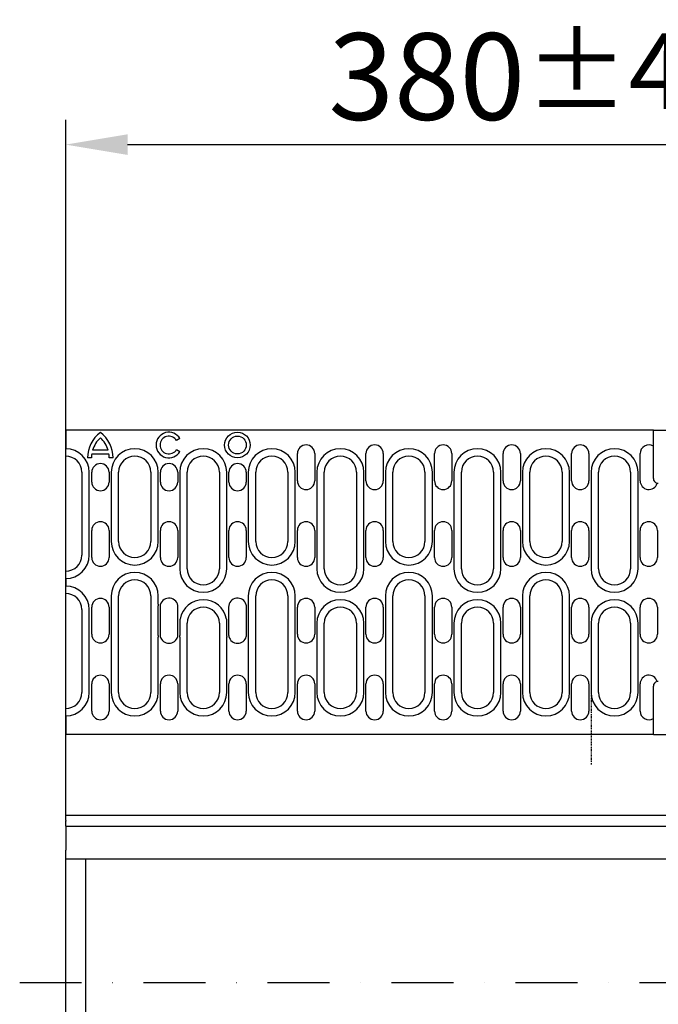
# Model space of a CAD drawing. Units: millimetres. Extents: x -5297 to 14956, y -10248 to 154.
# Drawn here: x -3452 to -3194, y -8078 to -7680 of the extents above; entities that cross this region are included whole.
import ezdxf

# ---------------------------------------------------------------- set-up
doc = ezdxf.new("R2010")
doc.units = ezdxf.units.MM
doc.linetypes.add('GETRENNT', pattern=[1.25, 0.5, -0.25, 0, -0.25, 0, -0.25])
doc.linetypes.add('STRICHPUNKT', pattern=[1, 0.5, -0.25, 0, -0.25])
for name, color, linetype in [('DUENN', 4, 'Continuous'), ('DUENN-18', 94, 'Continuous'), ('MITTE', 1, 'STRICHPUNKT'), ('PHANTOM', 4, 'GETRENNT')]:
    doc.layers.add(name, color=color, linetype=linetype)
doc.layers.add('SICHTBAR', color=7, linetype='Continuous', lineweight=25)
doc.styles.add('BEMSTIL', font='isocp3.shx', dxfattribs={"width": 0.8})
doc.dimstyles.new('BEMASS', dxfattribs={"dimscale": 10, "dimtxt": 3.5, "dimasz": 2.5, "dimexe": 1, "dimexo": 0, "dimgap": 1, "dimtad": 1, "dimtxsty": 'BEMSTIL', "dimcen": 3, "dimclrd": 3, "dimclre": 3, "dimclrt": 4, "dimadec": 0, "dimazin": 0, "dimtfac": 0.875, "dimtmove": 0, "dimatfit": 0, "dimfxl": 0, "dimtolj": 1, "dimlwd": 25, "dimlwe": 25, "dimarcsym": 0})

# ---------------------------------------------------------------- blocks, each defined once
blk = doc.blocks.new('A$C19DE7F2D')
at = {"layer": 'DUENN'}
blk.add_line((0, 63.25), (1000, 63.25), dxfattribs=at)
at = {"layer": 'SICHTBAR'}
for p, q in [((0, 65.5), (0, 67.5)), ((1000, 67.5), (0, 67.5)), ((0, 65.5), (0, 65.25)), ((0, 63.25), (0, 65.25)), ((0, 63.25), (0, 61.75)), ((0, 61.75), (0, 53.5)), ((0, 50), (0, 53.5)), ((0, -50), (0, 50)), ((0, 50), (280.75, 50)), ((8, 50), (8, 45)), ((8, 45), (8, -45))]:
    blk.add_line(p, q, dxfattribs=at)
blk = doc.blocks.new('A$C4CCB38FC')
at = {"layer": 'DUENN-18'}
for p, q in [((46.18, 58.06), (44.8, 57.27)), ((17.48, 51.74), (10.52, 51.74)), ((17.15, 53.34), (10.86, 53.34)), ((44.8, 53.69), (46.18, 52.89)), ((10.43, 50.3), (8.82, 50.3)), ((19.18, 50.3), (17.58, 50.3)), ((9.5, 11), (9.5, 44.5)), ((18.4, 44.5), (18.4, 16.5)), ((37.4, 16.5), (37.4, 44.5)), ((46.1, 44.5), (46.1, 5.5)), ((65.1, 5.5), (65.1, 44.5)), ((73.8, 44.5), (73.8, 16.5)), ((92.8, 16.5), (92.8, 44.5)), ((101.5, 44.5), (101.5, 5.5)), ((120.5, 5.5), (120.5, 44.5)), ((129.2, 44.5), (129.2, 16.5)), ((148.2, 16.5), (148.2, 44.5)), ((156.9, 44.5), (156.9, 5.5)), ((175.9, 5.5), (175.9, 44.5)), ((184.6, 44.5), (184.6, 16.5)), ((203.6, 16.5), (203.6, 44.5)), ((212.3, 44.5), (212.3, 5.5)), ((231.3, 5.5), (231.3, 44.5)), ((18.4, -5.5), (18.4, -44.5)), ((37.4, -8.85), (37.4, -5.5)), ((73.8, -5.5), (73.8, -8.85)), ((92.8, -44.5), (92.8, -5.5)), ((129.2, -5.5), (129.2, -44.5)), ((148.2, -44.5), (148.2, -5.5)), ((184.6, -5.5), (184.6, -44.5)), ((203.6, -44.5), (203.6, -5.5)), ((9.5, -44.5), (9.5, -11)), ((37.29, -10), (37.29, -21)), ((73.91, -21), (73.91, -10)), ((46.21, -21), (46.21, -16.5)), ((64.99, -16.5), (64.99, -21)), ((101.5, -16.5), (101.5, -44.5)), ((120.5, -44.5), (120.5, -16.5)), ((156.9, -16.5), (156.9, -44.5)), ((175.9, -44.5), (175.9, -16.5)), ((212.3, -16.5), (212.3, -44.5)), ((231.3, -44.5), (231.3, -16.5)), ((37.4, -44.5), (37.4, -22.15)), ((46.1, -22.15), (46.1, -44.5)), ((65.1, -44.5), (65.1, -22.15)), ((73.8, -22.15), (73.8, -44.5))]:
    blk.add_line(p, q, dxfattribs=at)
at = {"layer": 'DUENN-18', "flags": 128}
for points in [[(37.4, -8.85), (37.39, -8.89), (37.38, -8.94), (37.37, -8.99), (37.37, -9.04), (37.36, -9.08), (37.35, -9.13), (37.34, -9.18), (37.34, -9.23), (37.33, -9.27), (37.33, -9.32), (37.32, -9.37), (37.32, -9.42), (37.31, -9.47), (37.31, -9.51), (37.3, -9.56), (37.3, -9.61), (37.3, -9.66), (37.29, -9.71), (37.29, -9.76), (37.29, -9.81), (37.29, -9.85), (37.29, -9.9), (37.29, -9.95), (37.29, -10)], [(73.91, -10), (73.91, -9.95), (73.91, -9.9), (73.91, -9.85), (73.91, -9.81), (73.91, -9.76), (73.91, -9.71), (73.9, -9.66), (73.9, -9.61), (73.9, -9.56), (73.89, -9.51), (73.89, -9.47), (73.88, -9.42), (73.88, -9.37), (73.87, -9.32), (73.87, -9.27), (73.86, -9.23), (73.86, -9.18), (73.85, -9.13), (73.84, -9.08), (73.83, -9.04), (73.83, -8.99), (73.82, -8.94), (73.81, -8.89), (73.8, -8.85)], [(46.21, -16.5), (46.21, -16.43), (46.21, -16.36), (46.21, -16.29), (46.21, -16.22), (46.21, -16.15), (46.21, -16.08), (46.22, -16.01), (46.22, -15.94), (46.22, -15.87), (46.22, -15.8), (46.22, -15.73), (46.22, -15.66), (46.22, -15.59), (46.23, -15.52), (46.23, -15.45), (46.23, -15.38), (46.23, -15.31), (46.23, -15.24), (46.24, -15.17), (46.24, -15.1), (46.24, -15.03), (46.24, -14.96), (46.25, -14.89), (46.25, -14.82)], [(64.95, -14.82), (64.95, -14.89), (64.96, -14.96), (64.96, -15.03), (64.96, -15.1), (64.96, -15.17), (64.97, -15.24), (64.97, -15.31), (64.97, -15.38), (64.97, -15.45), (64.97, -15.52), (64.98, -15.59), (64.98, -15.66), (64.98, -15.73), (64.98, -15.8), (64.98, -15.87), (64.98, -15.94), (64.98, -16.01), (64.99, -16.08), (64.99, -16.15), (64.99, -16.22), (64.99, -16.29), (64.99, -16.36), (64.99, -16.43), (64.99, -16.5)], [(37.29, -21), (37.29, -21.05), (37.29, -21.1), (37.29, -21.15), (37.29, -21.19), (37.29, -21.24), (37.29, -21.29), (37.3, -21.34), (37.3, -21.39), (37.3, -21.44), (37.31, -21.49), (37.31, -21.53), (37.32, -21.58), (37.32, -21.63), (37.33, -21.68), (37.33, -21.73), (37.34, -21.77), (37.34, -21.82), (37.35, -21.87), (37.36, -21.92), (37.37, -21.96), (37.37, -22.01), (37.38, -22.06), (37.39, -22.11), (37.4, -22.15)], [(46.1, -22.15), (46.11, -22.11), (46.12, -22.06), (46.13, -22.01), (46.13, -21.96), (46.14, -21.92), (46.15, -21.87), (46.16, -21.82), (46.16, -21.77), (46.17, -21.73), (46.17, -21.68), (46.18, -21.63), (46.18, -21.58), (46.19, -21.53), (46.19, -21.48), (46.2, -21.44), (46.2, -21.39), (46.2, -21.34), (46.21, -21.29), (46.21, -21.24), (46.21, -21.19), (46.21, -21.15), (46.21, -21.1), (46.21, -21.05), (46.21, -21)], [(64.99, -21), (64.99, -21.05), (64.99, -21.1), (64.99, -21.15), (64.99, -21.19), (64.99, -21.24), (64.99, -21.29), (65, -21.34), (65, -21.39), (65, -21.44), (65.01, -21.49), (65.01, -21.53), (65.02, -21.58), (65.02, -21.63), (65.03, -21.68), (65.03, -21.73), (65.04, -21.77), (65.04, -21.82), (65.05, -21.87), (65.06, -21.92), (65.07, -21.96), (65.07, -22.01), (65.08, -22.06), (65.09, -22.11), (65.1, -22.15)], [(73.8, -22.15), (73.81, -22.11), (73.82, -22.06), (73.83, -22.01), (73.83, -21.96), (73.84, -21.92), (73.85, -21.87), (73.86, -21.82), (73.86, -21.77), (73.87, -21.73), (73.87, -21.68), (73.88, -21.63), (73.88, -21.58), (73.89, -21.53), (73.89, -21.49), (73.9, -21.44), (73.9, -21.39), (73.9, -21.34), (73.91, -21.29), (73.91, -21.24), (73.91, -21.19), (73.91, -21.15), (73.91, -21.1), (73.91, -21.05), (73.91, -21)]]:
    blk.add_lwpolyline(points, dxfattribs=at)
at = {"layer": 'DUENN-18'}
for radius in [5.18, 3.59]:
    blk.add_circle((69.4, 55.48), radius, dxfattribs=at)
for centre, radius, start, end in [((21.56, 50.25), 12.74, 126.4265, 179.7713), ((6.44, 50.25), 12.74, 0.2287, 53.5735), ((41.7, 55.48), 5.18, 30, 330), ((21.58, 50.26), 11.15, 132.8036, 163.9612), ((6.44, 50.25), 11.15, 16.0951, 47.2761), ((41.7, 55.48), 3.58, 30, 330), ((0, 44.5), 9.5, 0, 90), ((21.58, 50.26), 11.15, 172.3706, 179.7928), ((6.44, 50.25), 11.15, 0.2613, 7.6839), ((27.9, 44.5), 9.5, 0, 180), ((55.6, 44.5), 9.5, 0, 180), ((83.3, 44.5), 9.5, 0, 180), ((111, 44.5), 9.5, 0, 180), ((138.7, 44.5), 9.5, 0, 180), ((166.4, 44.5), 9.5, 0, 180), ((194.1, 44.5), 9.5, 0, 180), ((221.8, 44.5), 9.5, 0, 180), ((27.9, 16.5), 9.5, 180, 0), ((83.3, 16.5), 9.5, 180, 0), ((138.7, 16.5), 9.5, 180, 0), ((194.1, 16.5), 9.5, 180, 0), ((0, 11), 9.5, 270, 0), ((27.9, -5.5), 9.5, 0, 180), ((55.6, 5.5), 9.5, 180, 0), ((83.3, -5.5), 9.5, 0, 180), ((111, 5.5), 9.5, 180, 0), ((138.7, -5.5), 9.5, 0, 180), ((166.4, 5.5), 9.5, 180, 0), ((194.1, -5.5), 9.5, 0, 180), ((221.8, 5.5), 9.5, 180, 0), ((0, -11), 9.5, 0, 90), ((55.6, -16.5), 9.5, 10.1952, 169.8048), ((111, -16.5), 9.5, 0, 180), ((166.4, -16.5), 9.5, 0, 180), ((221.8, -16.5), 9.5, 0, 180), ((0, -44.5), 9.5, 270, 0), ((27.9, -44.5), 9.5, 180, 0), ((55.6, -44.5), 9.5, 180, 0), ((83.3, -44.5), 9.5, 180, 0), ((111, -44.5), 9.5, 180, 0), ((138.7, -44.5), 9.5, 180, 0), ((166.4, -44.5), 9.5, 180, 0), ((194.1, -44.5), 9.5, 180, 0), ((221.8, -44.5), 9.5, 180, 0)]:
    blk.add_arc(centre, radius, start, end, dxfattribs=at)
at = {"layer": 'MITTE'}
blk.add_line((212.5, -73.59), (212.5, -39.58), dxfattribs=at)
at = {"layer": 'SICHTBAR'}
for p, q in [((0, 61.5), (0, 54)), ((237.5, 61.5), (0, 61.5)), ((237.5, 61.5), (261.5, 61.5)), ((237.5, 54.97), (237.5, 61.5)), ((0, 51), (0, 54)), ((93.65, 41), (93.65, 52)), ((100.65, 52), (100.65, 41)), ((121.35, 41), (121.35, 52)), ((128.35, 52), (128.35, 41)), ((149.05, 41), (149.05, 52)), ((156.05, 52), (156.05, 41)), ((176.75, 41), (176.75, 52)), ((183.75, 52), (183.75, 41)), ((204.45, 41), (204.45, 52)), ((211.45, 52), (211.45, 41)), ((232.15, 41), (232.15, 52)), ((237.5, 42), (237.5, 54.97)), ((6.5, 44.5), (6.5, 11)), ((10.55, 40.5), (10.55, 44.5)), ((17.55, 44.5), (17.55, 40.5)), ((21.4, 16.5), (21.4, 44.5)), ((34.4, 44.5), (34.4, 16.5)), ((38.25, 40.5), (38.25, 44.5)), ((45.25, 44.5), (45.25, 40.5)), ((49.1, 5.5), (49.1, 44.5)), ((62.1, 44.5), (62.1, 5.5)), ((65.95, 40.5), (65.95, 44.5)), ((72.95, 44.5), (72.95, 40.5)), ((76.8, 16.5), (76.8, 44.5)), ((89.8, 44.5), (89.8, 16.5)), ((104.5, 5.5), (104.5, 44.5)), ((117.5, 44.5), (117.5, 5.5)), ((132.2, 16.5), (132.2, 44.5)), ((145.2, 44.5), (145.2, 16.5)), ((159.9, 5.5), (159.9, 44.5)), ((172.9, 44.5), (172.9, 5.5)), ((187.6, 16.5), (187.6, 44.5)), ((200.6, 44.5), (200.6, 16.5)), ((215.3, 5.5), (215.3, 44.5)), ((228.3, 44.5), (228.3, 5.5)), ((10.55, 10), (10.55, 21)), ((17.55, 21), (17.55, 10)), ((38.25, 10), (38.25, 21)), ((45.25, 21), (45.25, 10)), ((65.95, 10), (65.95, 21)), ((72.95, 21), (72.95, 10)), ((93.65, 10), (93.65, 21)), ((100.65, 21), (100.65, 10)), ((121.35, 10), (121.35, 21)), ((128.35, 21), (128.35, 10)), ((149.05, 10), (149.05, 21)), ((156.05, 21), (156.05, 10)), ((176.75, 10), (176.75, 21)), ((183.75, 21), (183.75, 10)), ((204.45, 10), (204.45, 21)), ((211.45, 21), (211.45, 10)), ((232.15, 10), (232.15, 21)), ((239.15, 21), (239.15, 10)), ((0, 1.5), (0, 4.5)), ((0, 1.5), (0, -1.5)), ((0, -4.5), (0, -1.5)), ((21.4, -44.5), (21.4, -5.5)), ((34.4, -5.5), (34.4, -44.5)), ((76.8, -44.5), (76.8, -5.5)), ((89.8, -5.5), (89.8, -44.5)), ((132.2, -44.5), (132.2, -5.5)), ((145.2, -5.5), (145.2, -44.5)), ((187.6, -44.5), (187.6, -5.5)), ((200.6, -5.5), (200.6, -44.5)), ((6.5, -11), (6.5, -44.5)), ((10.55, -21), (10.55, -10)), ((17.55, -10), (17.55, -21)), ((38.12, -10), (38.12, -21)), ((45.38, -14.82), (45.38, -10)), ((65.82, -10), (65.82, -14.82)), ((73.08, -21), (73.08, -10)), ((93.65, -21), (93.65, -10)), ((100.65, -10), (100.65, -21)), ((121.35, -21), (121.35, -10)), ((128.35, -10), (128.35, -21)), ((149.05, -21), (149.05, -10)), ((156.05, -10), (156.05, -21)), ((176.75, -21), (176.75, -10)), ((183.75, -10), (183.75, -21)), ((204.45, -21), (204.45, -10)), ((211.45, -10), (211.45, -21)), ((232.15, -21), (232.15, -10)), ((239.15, -10), (239.15, -21)), ((45.38, -21), (45.38, -16.5)), ((49.1, -44.5), (49.1, -16.5)), ((62.1, -16.5), (62.1, -44.5)), ((65.82, -16.5), (65.82, -21)), ((104.5, -44.5), (104.5, -16.5)), ((117.5, -16.5), (117.5, -44.5)), ((159.9, -44.5), (159.9, -16.5)), ((172.9, -16.5), (172.9, -44.5)), ((215.3, -44.5), (215.3, -16.5)), ((228.3, -16.5), (228.3, -44.5)), ((10.55, -52), (10.55, -41)), ((17.55, -41), (17.55, -52)), ((38.25, -52), (38.25, -41)), ((45.25, -41), (45.25, -52)), ((65.95, -52), (65.95, -41)), ((72.95, -41), (72.95, -52)), ((93.65, -52), (93.65, -41)), ((100.65, -41), (100.65, -52)), ((121.35, -52), (121.35, -41)), ((128.35, -41), (128.35, -52)), ((149.05, -52), (149.05, -41)), ((156.05, -41), (156.05, -52)), ((176.75, -52), (176.75, -41)), ((183.75, -41), (183.75, -52)), ((204.45, -52), (204.45, -41)), ((211.45, -41), (211.45, -52)), ((232.15, -52), (232.15, -41)), ((237.5, -54.97), (237.5, -42)), ((0, -54), (0, -51)), ((0, -54), (0, -61.5)), ((237.5, -61.5), (237.5, -54.97)), ((237.5, -61.5), (0, -61.5)), ((237.5, -61.5), (261.5, -61.5))]:
    blk.add_line(p, q, dxfattribs=at)
at = {"layer": 'SICHTBAR', "flags": 128}
for points in [[(38.24, -9.07), (38.23, -9.11), (38.22, -9.15), (38.21, -9.18), (38.2, -9.22), (38.19, -9.26), (38.18, -9.3), (38.18, -9.34), (38.17, -9.38), (38.16, -9.42), (38.16, -9.46), (38.15, -9.49), (38.15, -9.53), (38.14, -9.57), (38.14, -9.61), (38.13, -9.65), (38.13, -9.69), (38.13, -9.73), (38.12, -9.77), (38.12, -9.81), (38.12, -9.84), (38.12, -9.88), (38.12, -9.92), (38.12, -9.96), (38.12, -10)], [(73.08, -10), (73.08, -9.96), (73.08, -9.92), (73.08, -9.88), (73.08, -9.84), (73.08, -9.81), (73.08, -9.77), (73.07, -9.73), (73.07, -9.69), (73.07, -9.65), (73.06, -9.61), (73.06, -9.57), (73.05, -9.53), (73.05, -9.49), (73.04, -9.46), (73.04, -9.42), (73.03, -9.38), (73.02, -9.34), (73.02, -9.3), (73.01, -9.26), (73, -9.22), (72.99, -9.18), (72.98, -9.15), (72.97, -9.11), (72.96, -9.07)], [(45.38, -16.5), (45.38, -16.43), (45.38, -16.36), (45.38, -16.29), (45.38, -16.22), (45.38, -16.15), (45.38, -16.08), (45.38, -16.01), (45.38, -15.94), (45.38, -15.87), (45.38, -15.8), (45.38, -15.73), (45.38, -15.66), (45.38, -15.59), (45.38, -15.52), (45.38, -15.45), (45.38, -15.38), (45.38, -15.31), (45.38, -15.24), (45.38, -15.17), (45.38, -15.1), (45.38, -15.03), (45.38, -14.96), (45.38, -14.89), (45.38, -14.82)], [(65.82, -14.82), (65.82, -14.89), (65.82, -14.96), (65.82, -15.03), (65.82, -15.1), (65.82, -15.17), (65.82, -15.24), (65.82, -15.31), (65.82, -15.38), (65.82, -15.45), (65.82, -15.52), (65.82, -15.59), (65.82, -15.66), (65.82, -15.73), (65.82, -15.8), (65.82, -15.87), (65.82, -15.94), (65.82, -16.01), (65.82, -16.08), (65.82, -16.15), (65.82, -16.22), (65.82, -16.29), (65.82, -16.36), (65.82, -16.43), (65.82, -16.5)], [(38.12, -21), (38.12, -21.04), (38.12, -21.08), (38.12, -21.12), (38.12, -21.16), (38.12, -21.19), (38.12, -21.23), (38.13, -21.27), (38.13, -21.31), (38.13, -21.35), (38.14, -21.39), (38.14, -21.43), (38.15, -21.47), (38.15, -21.51), (38.16, -21.54), (38.16, -21.58), (38.17, -21.62), (38.18, -21.66), (38.18, -21.7), (38.19, -21.74), (38.2, -21.78), (38.21, -21.82), (38.22, -21.85), (38.23, -21.89), (38.24, -21.93)], [(45.26, -21.93), (45.27, -21.89), (45.28, -21.85), (45.29, -21.81), (45.3, -21.78), (45.31, -21.74), (45.32, -21.7), (45.32, -21.66), (45.33, -21.62), (45.34, -21.58), (45.34, -21.54), (45.35, -21.51), (45.35, -21.47), (45.36, -21.43), (45.36, -21.39), (45.37, -21.35), (45.37, -21.31), (45.37, -21.27), (45.38, -21.23), (45.38, -21.19), (45.38, -21.16), (45.38, -21.12), (45.38, -21.08), (45.38, -21.04), (45.38, -21)], [(65.82, -21), (65.82, -21.04), (65.82, -21.08), (65.82, -21.12), (65.82, -21.16), (65.82, -21.19), (65.82, -21.23), (65.83, -21.27), (65.83, -21.31), (65.83, -21.35), (65.84, -21.39), (65.84, -21.43), (65.85, -21.47), (65.85, -21.51), (65.86, -21.54), (65.86, -21.58), (65.87, -21.62), (65.88, -21.66), (65.88, -21.7), (65.89, -21.74), (65.9, -21.78), (65.91, -21.82), (65.92, -21.85), (65.93, -21.89), (65.94, -21.93)], [(72.96, -21.93), (72.97, -21.89), (72.98, -21.85), (72.99, -21.82), (73, -21.78), (73.01, -21.74), (73.02, -21.7), (73.02, -21.66), (73.03, -21.62), (73.04, -21.58), (73.04, -21.54), (73.05, -21.51), (73.05, -21.47), (73.06, -21.43), (73.06, -21.39), (73.07, -21.35), (73.07, -21.31), (73.07, -21.27), (73.08, -21.23), (73.08, -21.19), (73.08, -21.16), (73.08, -21.12), (73.08, -21.08), (73.08, -21.04), (73.08, -21)]]:
    blk.add_lwpolyline(points, dxfattribs=at)
at = {"layer": 'SICHTBAR'}
for centre, radius, start, end in [((97.15, 52), 3.5, 0, 180), ((124.85, 52), 3.5, 0, 180), ((152.55, 52), 3.5, 0, 180), ((180.25, 52), 3.5, 0, 180), ((207.95, 52), 3.5, 0, 180), ((235.65, 52), 3.5, 58.091, 180), ((0, 44.5), 6.5, 0, 90), ((14.05, 44.5), 3.5, 0, 180), ((27.9, 44.5), 6.5, 0, 180), ((41.75, 44.5), 3.5, 0, 180), ((55.6, 44.5), 6.5, 0, 180), ((69.45, 44.5), 3.5, 0, 180), ((83.3, 44.5), 6.5, 0, 180), ((111, 44.5), 6.5, 0, 180), ((138.7, 44.5), 6.5, 0, 180), ((166.4, 44.5), 6.5, 0, 180), ((194.1, 44.5), 6.5, 0, 180), ((221.8, 44.5), 6.5, 0, 180), ((14.05, 40.5), 3.5, 180, 0), ((41.75, 40.5), 3.5, 180, 0), ((69.45, 40.5), 3.5, 180, 0), ((97.15, 41), 3.5, 180, 0), ((124.85, 41), 3.5, 180, 0), ((152.55, 41), 3.5, 180, 0), ((180.25, 41), 3.5, 180, 0), ((207.95, 41), 3.5, 180, 0), ((235.65, 41), 3.5, 180, 344.3906), ((239.5, 42), 2, 180, 256.1405), ((239.5, 42), 2, 256.1405, 270), ((14.05, 21), 3.5, 0, 180), ((41.75, 21), 3.5, 0, 180), ((69.45, 21), 3.5, 0, 180), ((97.15, 21), 3.5, 0, 180), ((124.85, 21), 3.5, 0, 180), ((152.55, 21), 3.5, 0, 180), ((180.25, 21), 3.5, 0, 180), ((207.95, 21), 3.5, 0, 180), ((235.65, 21), 3.5, 0, 180), ((27.9, 16.5), 6.5, 180, 0), ((83.3, 16.5), 6.5, 180, 0), ((138.7, 16.5), 6.5, 180, 0), ((194.1, 16.5), 6.5, 180, 0), ((0, 11), 6.5, 270, 0), ((14.05, 10), 3.5, 180, 0), ((41.75, 10), 3.5, 180, 0), ((69.45, 10), 3.5, 180, 0), ((97.15, 10), 3.5, 180, 0), ((124.85, 10), 3.5, 180, 0), ((152.55, 10), 3.5, 180, 0), ((180.25, 10), 3.5, 180, 0), ((207.95, 10), 3.5, 180, 0), ((235.65, 10), 3.5, 180, 0), ((55.6, 5.5), 6.5, 180, 0), ((111, 5.5), 6.5, 180, 0), ((166.4, 5.5), 6.5, 180, 0), ((221.8, 5.5), 6.5, 180, 0), ((27.9, -5.5), 6.5, 0, 180), ((83.3, -5.5), 6.5, 0, 180), ((138.7, -5.5), 6.5, 0, 180), ((194.1, -5.5), 6.5, 0, 180), ((0, -11), 6.5, 0, 90), ((14.05, -10), 3.5, 0, 180), ((41.75, -10), 3.63, 0, 165.1649), ((69.45, -10), 3.63, 14.8351, 180), ((97.15, -10), 3.5, 0, 180), ((124.85, -10), 3.5, 0, 180), ((152.55, -10), 3.5, 0, 180), ((180.25, -10), 3.5, 0, 180), ((207.95, -10), 3.5, 0, 180), ((235.65, -10), 3.5, 0, 180), ((55.6, -16.5), 6.5, 0, 180), ((111, -16.5), 6.5, 0, 180), ((166.4, -16.5), 6.5, 0, 180), ((221.8, -16.5), 6.5, 0, 180), ((14.05, -21), 3.5, 180, 0), ((41.75, -21), 3.63, 194.8351, 345.1649), ((69.45, -21), 3.63, 194.8351, 345.1649), ((97.15, -21), 3.5, 180, 0), ((124.85, -21), 3.5, 180, 0), ((152.55, -21), 3.5, 180, 0), ((180.25, -21), 3.5, 180, 0), ((207.95, -21), 3.5, 180, 0), ((235.65, -21), 3.5, 180, 0), ((14.05, -41), 3.5, 0, 180), ((41.75, -41), 3.5, 0, 180), ((69.45, -41), 3.5, 0, 180), ((97.15, -41), 3.5, 0, 180), ((124.85, -41), 3.5, 0, 180), ((152.55, -41), 3.5, 0, 180), ((180.25, -41), 3.5, 0, 180), ((207.95, -41), 3.5, 0, 180), ((235.65, -41), 3.5, 15.6094, 180), ((239.5, -42), 2, 103.8595, 180), ((239.5, -42), 2, 90, 103.8595), ((0, -44.5), 6.5, 270, 0), ((27.9, -44.5), 6.5, 180, 0), ((55.6, -44.5), 6.5, 180, 0), ((83.3, -44.5), 6.5, 180, 0), ((111, -44.5), 6.5, 180, 0), ((138.7, -44.5), 6.5, 180, 0), ((166.4, -44.5), 6.5, 180, 0), ((194.1, -44.5), 6.5, 180, 0), ((221.8, -44.5), 6.5, 180, 0), ((14.05, -52), 3.5, 180, 0), ((41.75, -52), 3.5, 180, 0), ((69.45, -52), 3.5, 180, 0), ((97.15, -52), 3.5, 180, 0), ((124.85, -52), 3.5, 180, 0), ((152.55, -52), 3.5, 180, 0), ((180.25, -52), 3.5, 180, 0), ((207.95, -52), 3.5, 180, 0), ((235.65, -52), 3.5, 180, 301.909)]:
    blk.add_arc(centre, radius, start, end, dxfattribs=at)
blk = doc.blocks.new('*D170')
at = {"layer": 'Defpoints', "color": 0}
for p in [(-3053.46, -7730.29), (-3053.46, -7845.65, -2376.12), (-3433.46, -8001.38, -2376.12)]:
    blk.add_point(p, dxfattribs=at)
at = {"layer": 'SICHTBAR', "color": 3, "lineweight": 25}
for p, q in [((-3433.46, -8001.38), (-3433.46, -7720.29)), ((-3053.46, -7845.65), (-3053.46, -7720.29)), ((-3408.46, -7730.29), (-3078.46, -7730.29))]:
    blk.add_line(p, q, dxfattribs=at)
at = {"layer": 'SICHTBAR', "color": 3}
for points in [[(-3408.46, -7726.13), (-3408.46, -7734.46), (-3433.46, -7730.29)], [(-3078.46, -7726.13), (-3078.46, -7734.46), (-3053.46, -7730.29)]]:
    blk.add_solid(points, dxfattribs=at)
at = {"layer": 'SICHTBAR', "color": 4, "insert": (-3243.46, -7702.79), "char_height": 35, "attachment_point": 5, "style": 'BEMSTIL'}
blk.add_mtext('\\A1;380{\\H30.625000;±40}', dxfattribs=at)

msp = doc.modelspace()

# ---------------------------------------------------------------- linework, layer by layer
at = {"layer": 'MITTE', "ltscale": 50}
msp.add_line((-3452.06, -8068.878, -317319.385), (-2391.381, -8068.878, -317319.385), dxfattribs=at)

# ---------------------------------------------------------------- block references
at = {"layer": 'PHANTOM'}
msp.add_blockref('A$C19DE7F2D', (-3433.461, -8068.878, -319695.509), dxfattribs=at)
at = {"layer": 'SICHTBAR'}
msp.add_blockref('A$C4CCB38FC', (-3433.461, -7907.146, -319695.509), dxfattribs=at)

# ---------------------------------------------------------------- dimensions: what is measured, and where the dimension line sits
dim = msp.add_linear_dim(base=(-3053.461, -7730.293, -317319.385), p1=(-3433.461, -8001.378, -319695.509), p2=(-3053.461, -7845.646, -319695.509), dimstyle='BEMASS', override={"dimgap": 1, "dimtol": 1, "dimlim": 0, "dimtp": 40, "dimtm": 40, "dimtdec": 1}, dxfattribs=at)
dim.commit()
dim.dimension.update_dxf_attribs({"geometry": '*D170', "text_midpoint": (-3243.461, -7702.793, -317319.385)})

doc.saveas('drawing.dxf')
